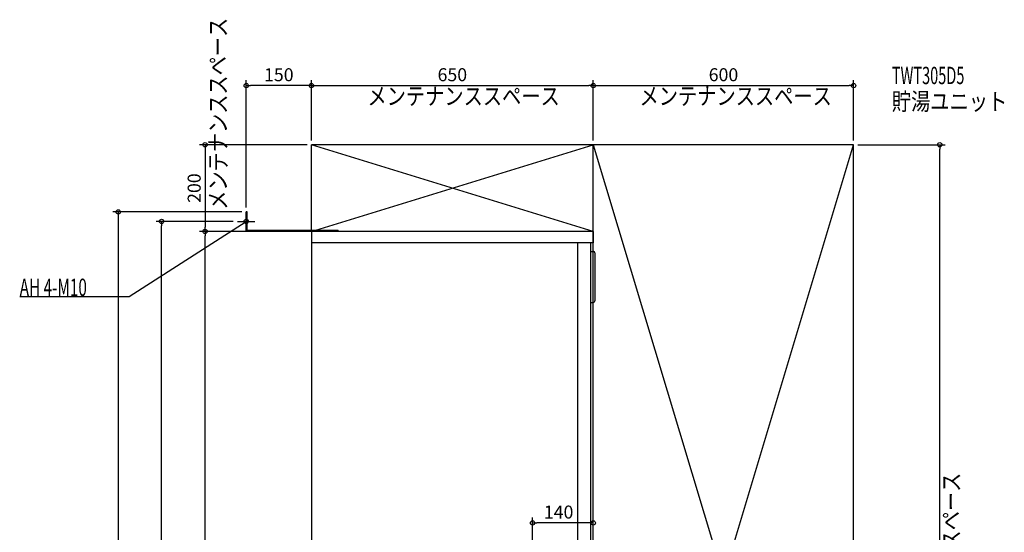
# Model space of a CAD drawing. Extents: x -672 to 1597, y -1160 to 2289.
# Drawn here: x -672 to 1597, y 1106 to 2289 of the extents above; entities that cross this region are included whole.
import ezdxf

# ---------------------------------------------------------------- set-up
doc = ezdxf.new("R2010")
doc.units = 0
doc.header["$MEASUREMENT"] = 0
doc.layers.get('0').update_dxf_attribs({"color": 3, "linetype": 'CONTINUOUS'})
doc.layers.get('DEFPOINTS').update_dxf_attribs({"linetype": 'CONTINUOUS'})
for name, color, linetype in [('DETAIL', 5, 'CONTINUOUS'), ('ETC', 61, 'CONTINUOUS'), ('FIX', 11, 'CONTINUOUS'), ('NOTE', 4, 'CONTINUOUS'), ('OUTLINE', 3, 'CONTINUOUS'), ('SERVICESPACE', 2, 'CONTINUOUS'), ('SIZE', 30, 'CONTINUOUS')]:
    doc.layers.add(name, color=color, linetype=linetype)
doc.styles.add('STANDARD1', font='MONOTXT', dxfattribs={"bigfont": 'BIGFONT'})
doc.dimstyles.get("Standard").update_dxf_attribs({"dimtxt": 0.18, "dimasz": 0.18, "dimexe": 0.18, "dimexo": 0.0625, "dimgap": 0.09, "dimtad": 0, "dimtih": 1, "dimtoh": 1, "dimdec": 3, "dimzin": 0, "dimdsep": 46, "dimtxsty": 'STANDARD1', "dimcen": 0.09, "dimadec": 0, "dimazin": 0, "dimtfac": 1, "dimtdec": 3, "dimtofl": 0, "dimtmove": 2, "dimatfit": 3, "dimfxl": 1, "dimtolj": 1, "dimtzin": 12, "dimarcsym": 0})

# ---------------------------------------------------------------- blocks, each defined once
blk = doc.blocks.new('_ORIGIN')
at = {"color": 0, "linetype": 'ByBlock'}
blk.add_line((0, 0), (-1, 0), dxfattribs=at)
blk.add_circle((0, 0), 0.5, dxfattribs=at)
blk = doc.blocks.new('*D3')
at = {"layer": 'DEFPOINTS', "color": 0, "linetype": 'Continuous', "transparency": 16777216}
for p in [(650, 2136.7), (0, 2000), (650, 2000)]:
    blk.add_point(p, dxfattribs=at)
at = {"layer": 'SIZE', "color": 0, "linetype": 'Continuous', "lineweight": -2, "transparency": 16777216}
for p, q in [((0, 2010), (0, 2149.2)), ((10, 2136.7), (640, 2136.7)), ((650, 2010), (650, 2149.2))]:
    blk.add_line(p, q, dxfattribs=at)
at = {"layer": 'SIZE', "color": 0, "linetype": 'Continuous', "lineweight": -2, "transparency": 16777216, "xscale": 10, "yscale": 10, "zscale": 10, "rotation": 180}
blk.add_blockref('_ORIGIN', (0, 2136.7), dxfattribs=at)
at = {"layer": 'SIZE', "color": 0, "linetype": 'Continuous', "lineweight": -2, "transparency": 16777216, "xscale": 10, "yscale": 10, "zscale": 10}
blk.add_blockref('_ORIGIN', (650, 2136.7), dxfattribs=at)
at = {"layer": 'SIZE', "color": 0, "linetype": 'Continuous', "transparency": 16777216, "insert": (325, 2161.7), "char_height": 30, "attachment_point": 5}
blk.add_mtext('\\A1;650', dxfattribs=at)
blk = doc.blocks.new('*D4')
at = {"layer": 'DEFPOINTS', "color": 0, "linetype": 'Continuous', "transparency": 16777216}
for p in [(1250, 2136.7), (650, 2000), (1250, 2000)]:
    blk.add_point(p, dxfattribs=at)
at = {"layer": 'SIZE', "color": 0, "linetype": 'Continuous', "lineweight": -2, "transparency": 16777216}
for p, q in [((650, 2010), (650, 2149.2)), ((660, 2136.7), (1240, 2136.7)), ((1250, 2010), (1250, 2149.2))]:
    blk.add_line(p, q, dxfattribs=at)
at = {"layer": 'SIZE', "color": 0, "linetype": 'Continuous', "lineweight": -2, "transparency": 16777216, "xscale": 10, "yscale": 10, "zscale": 10, "rotation": 180}
blk.add_blockref('_ORIGIN', (650, 2136.7), dxfattribs=at)
at = {"layer": 'SIZE', "color": 0, "linetype": 'Continuous', "lineweight": -2, "transparency": 16777216, "xscale": 10, "yscale": 10, "zscale": 10}
blk.add_blockref('_ORIGIN', (1250, 2136.7), dxfattribs=at)
at = {"layer": 'SIZE', "color": 0, "linetype": 'Continuous', "transparency": 16777216, "insert": (950, 2161.7), "char_height": 30, "attachment_point": 5}
blk.add_mtext('\\A1;600', dxfattribs=at)
blk = doc.blocks.new('*D5')
at = {"layer": 'DEFPOINTS', "color": 0, "linetype": 'Continuous', "transparency": 16777216}
for p in [(-150, 2136.7), (0, 2000), (-150, 1845)]:
    blk.add_point(p, dxfattribs=at)
at = {"layer": 'SIZE', "color": 0, "linetype": 'Continuous', "lineweight": -2, "transparency": 16777216}
for p, q in [((-150, 1855), (-150, 2149.2)), ((-10, 2136.7), (-140, 2136.7)), ((0, 2010), (0, 2149.2))]:
    blk.add_line(p, q, dxfattribs=at)
at = {"layer": 'SIZE', "color": 0, "linetype": 'Continuous', "lineweight": -2, "transparency": 16777216, "xscale": 10, "yscale": 10, "zscale": 10, "rotation": 180}
blk.add_blockref('_ORIGIN', (-150, 2136.7), dxfattribs=at)
at = {"layer": 'SIZE', "color": 0, "linetype": 'Continuous', "lineweight": -2, "transparency": 16777216, "xscale": 10, "yscale": 10, "zscale": 10}
blk.add_blockref('_ORIGIN', (0, 2136.7), dxfattribs=at)
at = {"layer": 'SIZE', "color": 0, "linetype": 'Continuous', "transparency": 16777216, "insert": (-75, 2161.7), "char_height": 30, "attachment_point": 5}
blk.add_mtext('\\A1;150', dxfattribs=at)
blk = doc.blocks.new('*D6')
at = {"layer": 'DEFPOINTS', "color": 0, "linetype": 'Continuous', "transparency": 16777216}
for p in [(0, 2000), (-245.1, 1800), (0, 1800)]:
    blk.add_point(p, dxfattribs=at)
at = {"layer": 'SIZE', "color": 0, "linetype": 'Continuous', "lineweight": -2, "transparency": 16777216}
for p, q in [((-10, 2000), (-257.6, 2000)), ((-245.1, 1990), (-245.1, 1810)), ((-10, 1800), (-257.6, 1800))]:
    blk.add_line(p, q, dxfattribs=at)
at = {"layer": 'SIZE', "color": 0, "linetype": 'Continuous', "lineweight": -2, "transparency": 16777216, "xscale": 10, "yscale": 10, "zscale": 10}
for p, rotation in [((-245.1, 2000), 90), ((-245.1, 1800), 270)]:
    blk.add_blockref('_ORIGIN', p, dxfattribs=dict(at, rotation=rotation))
at = {"layer": 'SIZE', "color": 0, "linetype": 'Continuous', "transparency": 16777216, "insert": (-270.1, 1900), "char_height": 30, "attachment_point": 5, "rotation": 90}
blk.add_mtext('\\A1;200', dxfattribs=at)
blk = doc.blocks.new('*D7')
at = {"layer": 'DEFPOINTS', "color": 0, "linetype": 'Continuous', "transparency": 16777216}
for p in [(-245.1, 1800), (0, 1800), (39, 0)]:
    blk.add_point(p, dxfattribs=at)
at = {"layer": 'SIZE', "color": 0, "linetype": 'Continuous', "lineweight": -2, "transparency": 16777216}
for p, q in [((-10, 1800), (-257.6, 1800)), ((-245.1, 10), (-245.1, 1790)), ((29, 0), (-257.6, 0))]:
    blk.add_line(p, q, dxfattribs=at)
at = {"layer": 'SIZE', "color": 0, "linetype": 'Continuous', "lineweight": -2, "transparency": 16777216, "xscale": 10, "yscale": 10, "zscale": 10}
for p, rotation in [((-245.1, 1800), 90), ((-245.1, 0), 270)]:
    blk.add_blockref('_ORIGIN', p, dxfattribs=dict(at, rotation=rotation))
at = {"layer": 'SIZE', "color": 0, "linetype": 'Continuous', "transparency": 16777216, "insert": (-270.1, 900), "char_height": 30, "attachment_point": 5, "rotation": 90}
blk.add_mtext('\\A1;1800', dxfattribs=at)
blk = doc.blocks.new('*D8')
at = {"layer": 'DEFPOINTS', "color": 0, "linetype": 'Continuous', "transparency": 16777216}
for p in [(-345.1, 1823), (-170, 1823), (39, 0)]:
    blk.add_point(p, dxfattribs=at)
at = {"layer": 'SIZE', "color": 0, "linetype": 'Continuous', "lineweight": -2, "transparency": 16777216}
for p, q in [((-180, 1823), (-357.6, 1823)), ((-345.1, 10), (-345.1, 1813)), ((29, 0), (-357.6, 0))]:
    blk.add_line(p, q, dxfattribs=at)
at = {"layer": 'SIZE', "color": 0, "linetype": 'Continuous', "lineweight": -2, "transparency": 16777216, "xscale": 10, "yscale": 10, "zscale": 10}
for p, rotation in [((-345.1, 1823), 90), ((-345.1, 0), 270)]:
    blk.add_blockref('_ORIGIN', p, dxfattribs=dict(at, rotation=rotation))
at = {"layer": 'SIZE', "color": 0, "linetype": 'Continuous', "transparency": 16777216, "insert": (-370.1, 911.5), "char_height": 30, "attachment_point": 5, "rotation": 90}
blk.add_mtext('\\A1;1823', dxfattribs=at)
blk = doc.blocks.new('*D9')
at = {"layer": 'DEFPOINTS', "color": 0, "linetype": 'Continuous', "transparency": 16777216}
for p in [(-150, 1845), (-445.1, 0), (39, 0)]:
    blk.add_point(p, dxfattribs=at)
at = {"layer": 'SIZE', "color": 0, "linetype": 'Continuous', "lineweight": -2, "transparency": 16777216}
for p, q in [((-160, 1845), (-457.6, 1845)), ((-445.1, 1835), (-445.1, 10)), ((29, 0), (-457.6, 0))]:
    blk.add_line(p, q, dxfattribs=at)
at = {"layer": 'SIZE', "color": 0, "linetype": 'Continuous', "lineweight": -2, "transparency": 16777216, "xscale": 10, "yscale": 10, "zscale": 10}
for p, rotation in [((-445.1, 1845), 90), ((-445.1, 0), 270)]:
    blk.add_blockref('_ORIGIN', p, dxfattribs=dict(at, rotation=rotation))
at = {"layer": 'SIZE', "color": 0, "linetype": 'Continuous', "transparency": 16777216, "insert": (-470.1, 922.5), "char_height": 30, "attachment_point": 5, "rotation": 90}
blk.add_mtext('\\A1;1845', dxfattribs=at)
blk = doc.blocks.new('*D11')
at = {"layer": 'DEFPOINTS', "color": 0, "linetype": 'Continuous', "transparency": 16777216}
for p in [(1250, 2000), (1448.6, 2000), (1250, 0)]:
    blk.add_point(p, dxfattribs=at)
at = {"layer": 'SIZE', "color": 0, "linetype": 'Continuous', "lineweight": -2, "transparency": 16777216}
for p, q in [((1260, 2000), (1461.1, 2000)), ((1448.6, 10), (1448.6, 1990)), ((1260, 0), (1461.1, 0))]:
    blk.add_line(p, q, dxfattribs=at)
at = {"layer": 'SIZE', "color": 0, "linetype": 'Continuous', "lineweight": -2, "transparency": 16777216, "xscale": 10, "yscale": 10, "zscale": 10}
for p, rotation in [((1448.6, 2000), 90), ((1448.6, 0), 270)]:
    blk.add_blockref('_ORIGIN', p, dxfattribs=dict(at, rotation=rotation))
at = {"layer": 'SIZE', "color": 0, "linetype": 'Continuous', "transparency": 16777216, "insert": (1423.6, 1000), "char_height": 30, "attachment_point": 5, "rotation": 90}
blk.add_mtext('\\A1;2000', dxfattribs=at)
blk = doc.blocks.new('*D37')
at = {"layer": 'DEFPOINTS', "color": 0, "linetype": 'Continuous', "transparency": 16777216}
for p in [(510, 1127.3), (510, 400), (650, 0)]:
    blk.add_point(p, dxfattribs=at)
at = {"layer": 'SIZE', "color": 0, "linetype": 'Continuous', "lineweight": -2, "transparency": 16777216}
for p, q in [((510, 410), (510, 1139.8)), ((650, 10), (650, 1139.8)), ((640, 1127.3), (520, 1127.3))]:
    blk.add_line(p, q, dxfattribs=at)
at = {"layer": 'SIZE', "color": 0, "linetype": 'Continuous', "lineweight": -2, "transparency": 16777216, "xscale": 10, "yscale": 10, "zscale": 10, "rotation": 180}
blk.add_blockref('_ORIGIN', (510, 1127.3), dxfattribs=at)
at = {"layer": 'SIZE', "color": 0, "linetype": 'Continuous', "lineweight": -2, "transparency": 16777216, "xscale": 10, "yscale": 10, "zscale": 10}
blk.add_blockref('_ORIGIN', (650, 1127.3), dxfattribs=at)
at = {"layer": 'SIZE', "color": 0, "linetype": 'Continuous', "transparency": 16777216, "insert": (570, 1152.3), "char_height": 30, "attachment_point": 5}
blk.add_mtext('\\A1;140', dxfattribs=at)

msp = doc.modelspace()

# ---------------------------------------------------------------- linework, layer by layer
at = {"layer": 'DETAIL', "linetype": 'Continuous'}
for p, q in [((-150, 1800), (-150, 1845)), ((-148, 1845), (-150, 1845)), ((-148, 1802), (-148, 1845)), ((62, 1800), (-150, 1800)), ((62, 1802), (-148, 1802)), ((650, 1800), (0, 1800)), ((0, 1800), (0, 200)), ((62, 1802), (62, 1800)), ((650, 1800), (650, 1774)), ((650, 1774), (0, 1774)), ((614, 400), (614, 1774)), ((644, 400), (644, 1774)), ((644, 1754), (649, 1754)), ((654, 1641), (654, 1749)), ((644, 1636), (649, 1636))]:
    msp.add_line(p, q, dxfattribs=at)
for centre, start, end in [((649, 1749), 0, 90), ((649, 1641), 270, 0)]:
    msp.add_arc(centre, 5, start, end, dxfattribs=at)
at = {"layer": 'FIX', "linetype": 'Continuous'}
msp.add_circle((-150, 1823), 5, dxfattribs=at)
at = {"layer": 'NOTE', "linetype": 'Continuous'}
for p, q in [((-150, 1803), (-150, 1843)), ((-419.99999, 1650.00001), (-149.99999, 1823.00025)), ((-170, 1823), (-130, 1823)), ((-149.99999, 1823.00025), (-151.90585, 1822.39387)), ((-149.99999, 1823.00025), (-151.34732, 1821.52218)), ((-672.29998, 1650.00001), (-419.99999, 1650.00001))]:
    msp.add_line(p, q, dxfattribs=at)
at = {"layer": 'OUTLINE', "linetype": 'Continuous'}
for p, q in [((0, 1800), (0, 200)), ((650, 1800), (0, 1800)), ((650, 1800), (650, 1774)), ((650, 1774), (644, 1774)), ((644, 400), (644, 1774))]:
    msp.add_line(p, q, dxfattribs=at)
at = {"layer": 'SERVICESPACE', "linetype": 'Continuous'}
for p, q in [((0, 1800), (650, 2000)), ((650, 1800), (0, 2000)), ((0, 1800), (0, 2000)), ((1250, 2000), (0, 2000)), ((650, 0), (1250, 2000)), ((650, 2000), (1250, 0)), ((650, 0), (650, 2000)), ((1250, 0), (1250, 2000)), ((650, 1800), (0, 1800))]:
    msp.add_line(p, q, dxfattribs=at)

# ---------------------------------------------------------------- texts
at = {"layer": 'ETC', "linetype": 'Continuous', "style": 'STANDARD1'}
for s, rotation, width, p in [('TWT305D5', 0.00000241, 0.615, (1338.12507, 2139.95472)), ('貯湯ユニット', 0.0000027, 0.8125, (1338.12507, 2079.95472))]:
    msp.add_text(s, height=40, rotation=rotation, dxfattribs=dict(at, width=width)).set_placement(p)
at = {"layer": 'NOTE', "linetype": 'Continuous', "style": 'STANDARD1'}
for s, rotation, width, p in [('メンテナンススペース', 90.00000501, 0.8125, (-195.07663, 1849.84327)), ('メンテナンススペース', 0.0000027, 0.8125, (129.2823, 2092.19617)), ('メンテナンススペース', 0.0000027, 0.8125, (756.43965, 2092.26649)), ('AH 4-M10', 0.00000256, 0.647368, (-672.29998, 1651.00001)), ('メンテナンススペース', 90.00000501, 0.8125, (1494.91483, 799.85236))]:
    msp.add_text(s, height=40, rotation=rotation, dxfattribs=dict(at, width=width)).set_placement(p)

# ---------------------------------------------------------------- dimensions: what is measured, and where the dimension line sits
at = {"layer": 'SIZE', "linetype": 'Continuous'}
for base, p1, p2, picture, middle in [((-150, 2136.72422), (0, 2000), (-150, 1845), '*D5', (-75, 2161.72422)), ((650, 2136.72422), (0, 2000), (650, 2000), '*D3', (325, 2161.72422)), ((1250, 2136.72422), (650, 2000), (1250, 2000), '*D4', (950, 2161.72422))]:
    dim = msp.add_linear_dim(base=base, p1=p1, p2=p2, dimstyle='STANDARD', override={"dimtxt": 30, "dimasz": 10, "dimexe": 12.5, "dimexo": 10, "dimgap": 10, "dimtad": 3, "dimtih": 0, "dimtoh": 0, "dimdec": 4, "dimzin": 12, "dimtxsty": 'STANDARD', "dimblk1": 'ORIGIN', "dimblk2": 'ORIGIN', "dimsah": 1, "dimcen": 2.5, "dimtfac": 0.714286, "dimtdec": 4, "dimtofl": 1, "dimtmove": 0, "dimldrblk": 'ORIGIN', "dimtzin": 0}, dxfattribs=at)
    dim.commit()
    dim.dimension.update_dxf_attribs({"geometry": picture, "text_midpoint": middle})
for base, p1, p2, picture, middle in [((-245.10868, 1800), (0, 2000), (0, 1800), '*D6', (-270.10868, 1900)), ((1448.59829, 2000), (1250, 0), (1250, 2000), '*D11', (1423.59829, 1000)), ((-445.10868, 0), (-150, 1845), (39, 0), '*D9', (-470.10868, 922.5)), ((-345.10868, 1823), (39, 0), (-170, 1823), '*D8', (-370.10868, 911.5)), ((-245.10868, 1800), (39, 0), (0, 1800), '*D7', (-270.10868, 900))]:
    dim = msp.add_linear_dim(base=base, p1=p1, p2=p2, angle=90, dimstyle='STANDARD', override={"dimtxt": 30, "dimasz": 10, "dimexe": 12.5, "dimexo": 10, "dimgap": 10, "dimtad": 3, "dimtih": 0, "dimtoh": 0, "dimdec": 4, "dimzin": 12, "dimtxsty": 'STANDARD', "dimblk1": 'ORIGIN', "dimblk2": 'ORIGIN', "dimsah": 1, "dimcen": 2.5, "dimtfac": 0.714286, "dimtdec": 4, "dimtofl": 1, "dimtmove": 0, "dimldrblk": 'ORIGIN', "dimtzin": 0}, dxfattribs=at)
    dim.commit()
    dim.dimension.update_dxf_attribs({"geometry": picture, "text_midpoint": middle})
dim = msp.add_linear_dim(base=(510, 1127.27634), p1=(650, 0), p2=(510, 400), dimstyle='STANDARD', override={"dimtxt": 30, "dimasz": 10, "dimexe": 12.5, "dimexo": 10, "dimgap": 10, "dimtad": 3, "dimtih": 0, "dimtoh": 0, "dimdec": 4, "dimzin": 12, "dimtxsty": 'STANDARD', "dimblk1": 'ORIGIN', "dimblk2": 'ORIGIN', "dimsah": 1, "dimcen": 2.5, "dimtfac": 0.714286, "dimtdec": 4, "dimtofl": 1, "dimtmove": 0, "dimldrblk": 'ORIGIN', "dimtzin": 0}, dxfattribs=at)
dim.commit()
dim.dimension.update_dxf_attribs({"geometry": '*D37', "text_midpoint": (569.9934, 1127.27634), "dimtype": 160})

doc.saveas('drawing.dxf')
